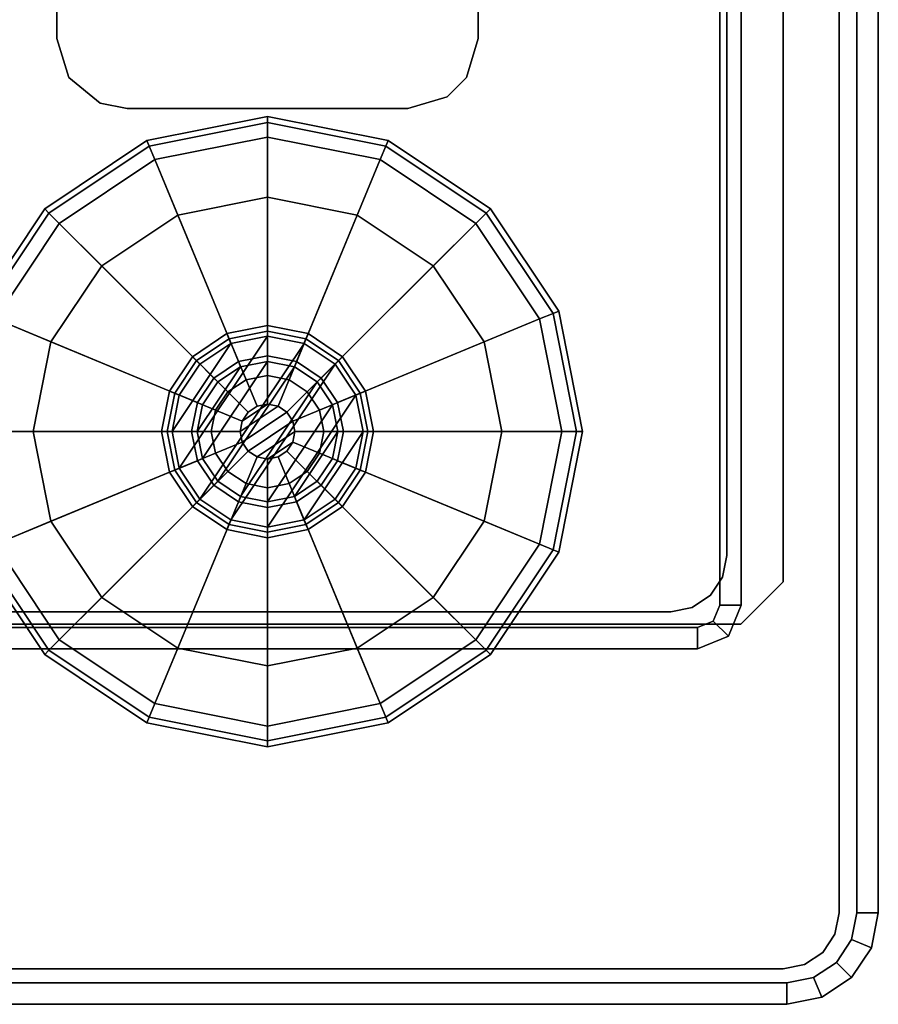
# Model space of a CAD drawing. Units: inches. Extents: x -13.5 to 4.5, y -22.2 to 0.
# Drawn here: x 2.1 to 4.5, y -10.6 to -7.9 of the extents above; entities that cross this region are included whole.
import ezdxf

# ---------------------------------------------------------------- set-up
doc = ezdxf.new("R2010")
doc.units = ezdxf.units.IN
doc.header["$MEASUREMENT"] = 0
doc.layers.add('TABLE-BASEGLIDELEFT', color=6, linetype='Continuous')
doc.layers.add('TABLE-BASEMETALLEFT', color=6, linetype='Continuous')

msp = doc.modelspace()

# ---------------------------------------------------------------- linework, layer by layer
at = {"layer": 'TABLE-BASEGLIDELEFT'}
for points in [[(2.4545, -8.2104, 0.0242), (2.4481, -8.1948, 0.069), (2.786, -8.1276, 0.069), (2.786, -8.1445, 0.0242)], [(2.4545, -8.2104, 0.2164), (2.786, -8.1445, 0.2164), (2.786, -8.1276, 0.1716), (2.4481, -8.1948, 0.1716)], [(2.4481, -8.1948, 0.1716), (2.786, -8.1276, 0.1716), (2.786, -8.1276, 0.069), (2.4481, -8.1948, 0.069)], [(2.786, -8.1445, 0.0242), (2.786, -8.1276, 0.069), (3.124, -8.1948, 0.069), (3.1175, -8.2104, 0.0242)], [(2.786, -8.1445, 0.2164), (3.1175, -8.2104, 0.2164), (3.124, -8.1948, 0.1716), (2.786, -8.1276, 0.1716)], [(2.786, -8.1276, 0.1716), (3.124, -8.1948, 0.1716), (3.124, -8.1948, 0.069), (2.786, -8.1276, 0.069)], [(2.4702, -8.2483, -0.0004), (2.4545, -8.2104, 0.0242), (2.786, -8.1445, 0.0242), (2.786, -8.1855, -0.0004)], [(2.4702, -8.2483, 0.241), (2.786, -8.1855, 0.241), (2.786, -8.1445, 0.2164), (2.4545, -8.2104, 0.2164)], [(2.786, -8.1855, -0.0004), (2.786, -8.1445, 0.0242), (3.1175, -8.2104, 0.0242), (3.1018, -8.2483, -0.0004)], [(2.786, -8.1855, 0.241), (3.1018, -8.2483, 0.241), (3.1175, -8.2104, 0.2164), (2.786, -8.1445, 0.2164)], [(2.1735, -8.3982, 0.0242), (2.1615, -8.3862, 0.069), (2.4481, -8.1948, 0.069), (2.4545, -8.2104, 0.0242)], [(2.1735, -8.3982, 0.2164), (2.4545, -8.2104, 0.2164), (2.4481, -8.1948, 0.1716), (2.1615, -8.3862, 0.1716)], [(2.1615, -8.3862, 0.1716), (2.4481, -8.1948, 0.1716), (2.4481, -8.1948, 0.069), (2.1615, -8.3862, 0.069)], [(2.7258, -8.8652, 0.3346), (2.786, -8.8532, 0.3346), (2.786, -8.1855, 0.241), (2.4702, -8.2483, 0.241)], [(2.786, -8.1855, -0.0004), (2.786, -8.3538, 0), (2.5346, -8.4039, 0), (2.4702, -8.2483, -0.0004)], [(2.786, -8.8532, 0.3346), (2.8463, -8.8652, 0.3346), (3.1018, -8.2483, 0.241), (2.786, -8.1855, 0.241)], [(2.786, -8.1855, -0.0004), (3.1018, -8.2483, -0.0004), (3.0374, -8.4039, 0), (2.786, -8.3538, 0)], [(3.1175, -8.2104, 0.0242), (3.124, -8.1948, 0.069), (3.4105, -8.3862, 0.069), (3.3986, -8.3982, 0.0242)], [(3.1175, -8.2104, 0.2164), (3.3986, -8.3982, 0.2164), (3.4105, -8.3862, 0.1716), (3.124, -8.1948, 0.1716)], [(3.124, -8.1948, 0.1716), (3.4105, -8.3862, 0.1716), (3.4105, -8.3862, 0.069), (3.124, -8.1948, 0.069)], [(2.2025, -8.4272, -0.0004), (2.1735, -8.3982, 0.0242), (2.4545, -8.2104, 0.0242), (2.4702, -8.2483, -0.0004)], [(2.2025, -8.4272, 0.241), (2.4702, -8.2483, 0.241), (2.4545, -8.2104, 0.2164), (2.1735, -8.3982, 0.2164)], [(3.1018, -8.2483, -0.0004), (3.1175, -8.2104, 0.0242), (3.3986, -8.3982, 0.0242), (3.3695, -8.4272, -0.0004)], [(3.1018, -8.2483, 0.241), (3.3695, -8.4272, 0.241), (3.3986, -8.3982, 0.2164), (3.1175, -8.2104, 0.2164)], [(2.6747, -8.8994, 0.3346), (2.7258, -8.8652, 0.3346), (2.4702, -8.2483, 0.241), (2.2025, -8.4272, 0.241)], [(2.2025, -8.4272, -0.0004), (2.4702, -8.2483, -0.0004), (2.5346, -8.4039, 0), (2.3215, -8.5463, 0)], [(2.8463, -8.8652, 0.3346), (2.8974, -8.8994, 0.3346), (3.3695, -8.4272, 0.241), (3.1018, -8.2483, 0.241)], [(3.3695, -8.4272, -0.0004), (3.2505, -8.5463, 0), (3.0374, -8.4039, 0), (3.1018, -8.2483, -0.0004)], [(2.5346, -8.4039, 0), (2.786, -8.3538, 0), (2.786, -8.9339, 0.0195), (2.7566, -8.9397, 0.0195)], [(2.786, -8.3538, 0), (3.0374, -8.4039, 0), (2.8154, -8.9397, 0.0195), (2.786, -8.9339, 0.0195)], [(1.9857, -8.6792, 0.0242), (1.9701, -8.6728, 0.069), (2.1615, -8.3862, 0.069), (2.1735, -8.3982, 0.0242)], [(1.9857, -8.6792, 0.2164), (2.1735, -8.3982, 0.2164), (2.1615, -8.3862, 0.1716), (1.9701, -8.6728, 0.1716)], [(1.9701, -8.6728, 0.1716), (2.1615, -8.3862, 0.1716), (2.1615, -8.3862, 0.069), (1.9701, -8.6728, 0.069)], [(3.3986, -8.3982, 0.0242), (3.4105, -8.3862, 0.069), (3.602, -8.6728, 0.069), (3.5864, -8.6792, 0.0242)], [(3.3986, -8.3982, 0.2164), (3.5864, -8.6792, 0.2164), (3.602, -8.6728, 0.1716), (3.4105, -8.3862, 0.1716)], [(3.4105, -8.3862, 0.1716), (3.602, -8.6728, 0.1716), (3.602, -8.6728, 0.069), (3.4105, -8.3862, 0.069)], [(2.0236, -8.695, -0.0004), (1.9857, -8.6792, 0.0242), (2.1735, -8.3982, 0.0242), (2.2025, -8.4272, -0.0004)], [(2.0236, -8.695, 0.241), (2.2025, -8.4272, 0.241), (2.1735, -8.3982, 0.2164), (1.9857, -8.6792, 0.2164)], [(2.3215, -8.5463, 0), (2.5346, -8.4039, 0), (2.7566, -8.9397, 0.0195), (2.7317, -8.9564, 0.0195)], [(3.0374, -8.4039, 0), (3.2505, -8.5463, 0), (2.8404, -8.9564, 0.0195), (2.8154, -8.9397, 0.0195)], [(3.3695, -8.4272, -0.0004), (3.3986, -8.3982, 0.0242), (3.5864, -8.6792, 0.0242), (3.5484, -8.695, -0.0004)], [(3.3695, -8.4272, 0.241), (3.5484, -8.695, 0.241), (3.5864, -8.6792, 0.2164), (3.3986, -8.3982, 0.2164)], [(2.6405, -8.9505, 0.3346), (2.6747, -8.8994, 0.3346), (2.2025, -8.4272, 0.241), (2.0236, -8.695, 0.241)], [(2.2025, -8.4272, -0.0004), (2.3215, -8.5463, 0), (2.1791, -8.7594, 0), (2.0236, -8.695, -0.0004)], [(2.8974, -8.8994, 0.3346), (2.9315, -8.9505, 0.3346), (3.5484, -8.695, 0.241), (3.3695, -8.4272, 0.241)], [(3.3695, -8.4272, -0.0004), (3.5484, -8.695, -0.0004), (3.3929, -8.7594, 0), (3.2505, -8.5463, 0)], [(2.1791, -8.7594, 0), (2.3215, -8.5463, 0), (2.7317, -8.9564, 0.0195), (2.715, -8.9813, 0.0195)], [(3.2505, -8.5463, 0), (3.3929, -8.7594, 0), (2.8571, -8.9813, 0.0195), (2.8404, -8.9564, 0.0195)], [(3.5484, -8.695, -0.0004), (3.5864, -8.6792, 0.0242), (3.6523, -9.0107, 0.0242), (3.6113, -9.0107, -0.0004)], [(3.5484, -8.695, 0.241), (3.6113, -9.0107, 0.241), (3.6523, -9.0107, 0.2164), (3.5864, -8.6792, 0.2164)], [(3.5864, -8.6792, 0.0242), (3.602, -8.6728, 0.069), (3.6692, -9.0107, 0.069), (3.6523, -9.0107, 0.0242)], [(3.5864, -8.6792, 0.2164), (3.6523, -9.0107, 0.2164), (3.6692, -9.0107, 0.1716), (3.602, -8.6728, 0.1716)], [(3.602, -8.6728, 0.1716), (3.6692, -9.0107, 0.1716), (3.6692, -9.0107, 0.069), (3.602, -8.6728, 0.069)], [(2.6285, -9.0107, 0.3346), (2.6405, -8.9505, 0.3346), (2.0236, -8.695, 0.241), (1.9608, -9.0107, 0.241)], [(1.9608, -9.0107, -0.0004), (2.0236, -8.695, -0.0004), (2.1791, -8.7594, 0), (2.1291, -9.0107, 0)], [(2.9315, -8.9505, 0.3346), (2.9435, -9.0107, 0.3346), (3.6113, -9.0107, 0.241), (3.5484, -8.695, 0.241)], [(3.6113, -9.0107, -0.0004), (3.4429, -9.0107, 0), (3.3929, -8.7594, 0), (3.5484, -8.695, -0.0004)], [(2.1291, -9.0107, 0), (2.1791, -8.7594, 0), (2.715, -8.9813, 0.0195), (2.7092, -9.0107, 0.0195)], [(3.3929, -8.7594, 0), (3.4429, -9.0107, 0), (2.8629, -9.0107, 0.0195), (2.8571, -8.9813, 0.0195)], [(2.7258, -8.8652, 1.225), (2.786, -8.8532, 1.225), (2.786, -8.8532, 0.3346), (2.7258, -8.8652, 0.3346)], [(2.786, -8.8532, 1.225), (2.8463, -8.8652, 1.225), (2.8463, -8.8652, 0.3346), (2.786, -8.8532, 0.3346)], [(2.6747, -8.8994, 1.225), (2.7258, -8.8652, 1.225), (2.7258, -8.8652, 0.3346), (2.6747, -8.8994, 0.3346)], [(2.8463, -8.8652, 1.225), (2.8974, -8.8994, 1.225), (2.8974, -8.8994, 0.3346), (2.8463, -8.8652, 0.3346)], [(2.6405, -8.9505, 1.225), (2.6747, -8.8994, 1.225), (2.6747, -8.8994, 0.3346), (2.6405, -8.9505, 0.3346)], [(2.8974, -8.8994, 1.225), (2.9315, -8.9505, 1.225), (2.9315, -8.9505, 0.3346), (2.8974, -8.8994, 0.3346)], [(2.8154, -8.9397, 0.0195), (2.7092, -9.0107, 0.0195), (2.715, -8.9813, 0.0195), (2.786, -8.9339, 0.0195)], [(2.8154, -8.9397, 0.0195), (2.8404, -8.9564, 0.0195), (2.715, -9.0402, 0.0195), (2.7092, -9.0107, 0.0195)], [(2.7566, -8.9397, 0.0195), (2.786, -8.9339, 0.0195), (2.715, -8.9813, 0.0195), (2.7317, -8.9564, 0.0195)], [(2.6285, -9.0107, 1.225), (2.6405, -8.9505, 1.225), (2.6405, -8.9505, 0.3346), (2.6285, -9.0107, 0.3346)], [(2.8571, -8.9813, 0.0195), (2.7317, -9.0651, 0.0195), (2.715, -9.0402, 0.0195), (2.8404, -8.9564, 0.0195)], [(2.9315, -8.9505, 1.225), (2.9435, -9.0107, 1.225), (2.9435, -9.0107, 0.3346), (2.9315, -8.9505, 0.3346)], [(2.8571, -8.9813, 0.0195), (2.8629, -9.0107, 0.0195), (2.7566, -9.0818, 0.0195), (2.7317, -9.0651, 0.0195)], [(2.6405, -9.071, 0.3346), (2.6285, -9.0107, 0.3346), (1.9608, -9.0107, 0.241), (2.0236, -9.3265, 0.241)], [(1.9608, -9.0107, -0.0004), (2.1291, -9.0107, 0), (2.1791, -9.2621, 0), (2.0236, -9.3265, -0.0004)], [(2.1791, -9.2621, 0), (2.1291, -9.0107, 0), (2.7092, -9.0107, 0.0195), (2.715, -9.0402, 0.0195)], [(2.6405, -9.071, 1.225), (2.6285, -9.0107, 1.225), (2.6285, -9.0107, 0.3346), (2.6405, -9.071, 0.3346)], [(2.8571, -9.0402, 0.0195), (2.786, -9.0876, 0.0195), (2.7566, -9.0818, 0.0195), (2.8629, -9.0107, 0.0195)], [(3.4429, -9.0107, 0), (3.3929, -9.2621, 0), (2.8571, -9.0402, 0.0195), (2.8629, -9.0107, 0.0195)], [(2.9435, -9.0107, 0.3346), (2.9315, -9.071, 0.3346), (3.5484, -9.3265, 0.241), (3.6113, -9.0107, 0.241)], [(2.9435, -9.0107, 1.225), (2.9315, -9.071, 1.225), (2.9315, -9.071, 0.3346), (2.9435, -9.0107, 0.3346)], [(3.6113, -9.0107, -0.0004), (3.5484, -9.3265, -0.0004), (3.3929, -9.2621, 0), (3.4429, -9.0107, 0)], [(3.6113, -9.0107, -0.0004), (3.6523, -9.0107, 0.0242), (3.5864, -9.3423, 0.0242), (3.5484, -9.3265, -0.0004)], [(3.6113, -9.0107, 0.241), (3.5484, -9.3265, 0.241), (3.5864, -9.3423, 0.2164), (3.6523, -9.0107, 0.2164)], [(3.6523, -9.0107, 0.0242), (3.6692, -9.0107, 0.069), (3.602, -9.3487, 0.069), (3.5864, -9.3423, 0.0242)], [(3.6523, -9.0107, 0.2164), (3.5864, -9.3423, 0.2164), (3.602, -9.3487, 0.1716), (3.6692, -9.0107, 0.1716)], [(3.6692, -9.0107, 0.1716), (3.602, -9.3487, 0.1716), (3.602, -9.3487, 0.069), (3.6692, -9.0107, 0.069)], [(2.3215, -9.4752, 0), (2.1791, -9.2621, 0), (2.715, -9.0402, 0.0195), (2.7317, -9.0651, 0.0195)], [(2.8571, -9.0402, 0.0195), (2.8404, -9.0651, 0.0195), (2.8154, -9.0818, 0.0195), (2.786, -9.0876, 0.0195)], [(3.3929, -9.2621, 0), (3.2505, -9.4752, 0), (2.8404, -9.0651, 0.0195), (2.8571, -9.0402, 0.0195)], [(2.6747, -9.1221, 0.3346), (2.6405, -9.071, 0.3346), (2.0236, -9.3265, 0.241), (2.2025, -9.5943, 0.241)], [(2.5346, -9.6176, 0), (2.3215, -9.4752, 0), (2.7317, -9.0651, 0.0195), (2.7566, -9.0818, 0.0195)], [(2.6747, -9.1221, 1.225), (2.6405, -9.071, 1.225), (2.6405, -9.071, 0.3346), (2.6747, -9.1221, 0.3346)], [(3.2505, -9.4752, 0), (3.0374, -9.6176, 0), (2.8154, -9.0818, 0.0195), (2.8404, -9.0651, 0.0195)], [(2.9315, -9.071, 0.3346), (2.8974, -9.1221, 0.3346), (3.3695, -9.5943, 0.241), (3.5484, -9.3265, 0.241)], [(2.9315, -9.071, 1.225), (2.8974, -9.1221, 1.225), (2.8974, -9.1221, 0.3346), (2.9315, -9.071, 0.3346)], [(2.786, -9.6676, 0), (2.5346, -9.6176, 0), (2.7566, -9.0818, 0.0195), (2.786, -9.0876, 0.0195)], [(3.0374, -9.6176, 0), (2.786, -9.6676, 0), (2.786, -9.0876, 0.0195), (2.8154, -9.0818, 0.0195)], [(2.7258, -9.1563, 0.3346), (2.6747, -9.1221, 0.3346), (2.2025, -9.5943, 0.241), (2.4702, -9.7732, 0.241)], [(2.7258, -9.1563, 1.225), (2.6747, -9.1221, 1.225), (2.6747, -9.1221, 0.3346), (2.7258, -9.1563, 0.3346)], [(2.8974, -9.1221, 0.3346), (2.8463, -9.1563, 0.3346), (3.1018, -9.7732, 0.241), (3.3695, -9.5943, 0.241)], [(2.8974, -9.1221, 1.225), (2.8463, -9.1563, 1.225), (2.8463, -9.1563, 0.3346), (2.8974, -9.1221, 0.3346)], [(2.786, -9.1682, 0.3346), (2.7258, -9.1563, 0.3346), (2.4702, -9.7732, 0.241), (2.786, -9.836, 0.241)], [(2.786, -9.1682, 1.225), (2.7258, -9.1563, 1.225), (2.7258, -9.1563, 0.3346), (2.786, -9.1682, 0.3346)], [(2.8463, -9.1563, 0.3346), (2.786, -9.1682, 0.3346), (2.786, -9.836, 0.241), (3.1018, -9.7732, 0.241)], [(2.8463, -9.1563, 1.225), (2.786, -9.1682, 1.225), (2.786, -9.1682, 0.3346), (2.8463, -9.1563, 0.3346)], [(2.2025, -9.5943, -0.0004), (2.0236, -9.3265, -0.0004), (2.1791, -9.2621, 0), (2.3215, -9.4752, 0)], [(3.3695, -9.5943, -0.0004), (3.2505, -9.4752, 0), (3.3929, -9.2621, 0), (3.5484, -9.3265, -0.0004)], [(2.2025, -9.5943, -0.0004), (2.1735, -9.6233, 0.0242), (1.9857, -9.3423, 0.0242), (2.0236, -9.3265, -0.0004)], [(2.2025, -9.5943, 0.241), (2.0236, -9.3265, 0.241), (1.9857, -9.3423, 0.2164), (2.1735, -9.6233, 0.2164)], [(3.5484, -9.3265, -0.0004), (3.5864, -9.3423, 0.0242), (3.3986, -9.6233, 0.0242), (3.3695, -9.5943, -0.0004)], [(3.5484, -9.3265, 0.241), (3.3695, -9.5943, 0.241), (3.3986, -9.6233, 0.2164), (3.5864, -9.3423, 0.2164)], [(2.1735, -9.6233, 0.0242), (2.1615, -9.6353, 0.069), (1.9701, -9.3487, 0.069), (1.9857, -9.3423, 0.0242)], [(2.1735, -9.6233, 0.2164), (1.9857, -9.3423, 0.2164), (1.9701, -9.3487, 0.1716), (2.1615, -9.6353, 0.1716)], [(2.1615, -9.6353, 0.1716), (1.9701, -9.3487, 0.1716), (1.9701, -9.3487, 0.069), (2.1615, -9.6353, 0.069)], [(3.5864, -9.3423, 0.0242), (3.602, -9.3487, 0.069), (3.4105, -9.6353, 0.069), (3.3986, -9.6233, 0.0242)], [(3.5864, -9.3423, 0.2164), (3.3986, -9.6233, 0.2164), (3.4105, -9.6353, 0.1716), (3.602, -9.3487, 0.1716)], [(3.602, -9.3487, 0.1716), (3.4105, -9.6353, 0.1716), (3.4105, -9.6353, 0.069), (3.602, -9.3487, 0.069)], [(2.2025, -9.5943, -0.0004), (2.3215, -9.4752, 0), (2.5346, -9.6176, 0), (2.4702, -9.7732, -0.0004)], [(3.3695, -9.5943, -0.0004), (3.1018, -9.7732, -0.0004), (3.0374, -9.6176, 0), (3.2505, -9.4752, 0)], [(2.4702, -9.7732, -0.0004), (2.4545, -9.8111, 0.0242), (2.1735, -9.6233, 0.0242), (2.2025, -9.5943, -0.0004)], [(2.4702, -9.7732, 0.241), (2.2025, -9.5943, 0.241), (2.1735, -9.6233, 0.2164), (2.4545, -9.8111, 0.2164)], [(3.3695, -9.5943, -0.0004), (3.3986, -9.6233, 0.0242), (3.1175, -9.8111, 0.0242), (3.1018, -9.7732, -0.0004)], [(3.3695, -9.5943, 0.241), (3.1018, -9.7732, 0.241), (3.1175, -9.8111, 0.2164), (3.3986, -9.6233, 0.2164)], [(2.4545, -9.8111, 0.0242), (2.4481, -9.8267, 0.069), (2.1615, -9.6353, 0.069), (2.1735, -9.6233, 0.0242)], [(2.4545, -9.8111, 0.2164), (2.1735, -9.6233, 0.2164), (2.1615, -9.6353, 0.1716), (2.4481, -9.8267, 0.1716)], [(2.786, -9.836, -0.0004), (2.4702, -9.7732, -0.0004), (2.5346, -9.6176, 0), (2.786, -9.6676, 0)], [(2.786, -9.836, -0.0004), (2.786, -9.6676, 0), (3.0374, -9.6176, 0), (3.1018, -9.7732, -0.0004)], [(3.3986, -9.6233, 0.0242), (3.4105, -9.6353, 0.069), (3.124, -9.8267, 0.069), (3.1175, -9.8111, 0.0242)], [(3.3986, -9.6233, 0.2164), (3.1175, -9.8111, 0.2164), (3.124, -9.8267, 0.1716), (3.4105, -9.6353, 0.1716)], [(2.4481, -9.8267, 0.1716), (2.1615, -9.6353, 0.1716), (2.1615, -9.6353, 0.069), (2.4481, -9.8267, 0.069)], [(3.4105, -9.6353, 0.1716), (3.124, -9.8267, 0.1716), (3.124, -9.8267, 0.069), (3.4105, -9.6353, 0.069)], [(2.786, -9.836, -0.0004), (2.786, -9.877, 0.0242), (2.4545, -9.8111, 0.0242), (2.4702, -9.7732, -0.0004)], [(2.786, -9.836, 0.241), (2.4702, -9.7732, 0.241), (2.4545, -9.8111, 0.2164), (2.786, -9.877, 0.2164)], [(3.1018, -9.7732, -0.0004), (3.1175, -9.8111, 0.0242), (2.786, -9.877, 0.0242), (2.786, -9.836, -0.0004)], [(3.1018, -9.7732, 0.241), (2.786, -9.836, 0.241), (2.786, -9.877, 0.2164), (3.1175, -9.8111, 0.2164)], [(2.786, -9.877, 0.0242), (2.786, -9.8939, 0.069), (2.4481, -9.8267, 0.069), (2.4545, -9.8111, 0.0242)], [(2.786, -9.877, 0.2164), (2.4545, -9.8111, 0.2164), (2.4481, -9.8267, 0.1716), (2.786, -9.8939, 0.1716)], [(3.1175, -9.8111, 0.0242), (3.124, -9.8267, 0.069), (2.786, -9.8939, 0.069), (2.786, -9.877, 0.0242)], [(3.1175, -9.8111, 0.2164), (2.786, -9.877, 0.2164), (2.786, -9.8939, 0.1716), (3.124, -9.8267, 0.1716)], [(2.786, -9.8939, 0.1716), (2.4481, -9.8267, 0.1716), (2.4481, -9.8267, 0.069), (2.786, -9.8939, 0.069)], [(3.124, -9.8267, 0.1716), (2.786, -9.8939, 0.1716), (2.786, -9.8939, 0.069), (3.124, -9.8267, 0.069)]]:
    msp.add_3dface(points, dxfattribs=at)
at = {"layer": 'TABLE-BASEMETALLEFT'}
for points, invisible_edges in [([(4.0734, -9.358, 21.961), (4.3884, -10.3592, 21.961), (4.3884, -0.5317, 21.961), (4.0734, -0.8073, 21.961)], 13), ([(4.3884, -0.5317, 21.8563), (4.3884, -10.3592, 21.8563), (4.0734, -9.358, 21.8563), (4.0734, -0.8073, 21.8563)], 14), ([(1.7053, -9.5501, 1.7362), (2.1955, -7.9084, 1.7362), (2.1955, -7.121, 1.7362), (1.7053, -5.4793, 1.7362)], 5), ([(2.1955, -7.121, 1.6315), (2.1955, -7.9084, 1.6315), (1.7053, -9.5501, 1.6315), (1.7053, -5.4793, 1.6315)], 10), ([(3.3766, -7.9084, 1.7362), (4.1128, -9.5501, 1.7362), (4.1128, -5.4793, 1.7362), (3.3766, -7.121, 1.7362)], 7), ([(4.1128, -5.4793, 1.6315), (4.1128, -9.5501, 1.6315), (3.3766, -7.9084, 1.6315), (3.3766, -7.121, 1.6315)], 11), ([(4.2309, -9.432, 1.7362), (4.2309, -5.5974, 1.7362), (4.1128, -5.4793, 1.7362), (4.1128, -9.5501, 1.7362)], 4), ([(4.1128, -5.4793, 1.6315), (4.2309, -5.5974, 1.6315), (4.2309, -9.432, 1.6315), (4.1128, -9.5501, 1.6315)], 8), ([(2.1955, -7.9084, 1.7362), (1.7053, -9.5501, 1.7362), (2.317, -8.0903, 1.7362), (2.2287, -8.0178, 1.7362)], 3), ([(2.317, -8.0903, 1.6315), (1.7053, -9.5501, 1.6315), (2.1955, -7.9084, 1.6315), (2.2287, -8.0178, 1.6315)], 3), ([(4.1128, -9.5501, 1.7362), (3.3766, -7.9084, 1.7362), (3.3434, -8.0178, 1.7362), (3.2891, -8.0721, 1.7362)], 9), ([(3.3434, -8.0178, 1.6315), (3.3766, -7.9084, 1.6315), (4.1128, -9.5501, 1.6315), (3.2891, -8.0721, 1.6315)], 6), ([(4.1128, -9.5501, 1.7362), (3.2891, -8.0721, 1.7362), (3.1797, -8.1052, 1.7362), (4.1128, -9.5501, 1.7362)], 5), ([(3.1797, -8.1052, 1.6315), (3.2891, -8.0721, 1.6315), (4.1128, -9.5501, 1.6315)], 10), ([(2.3923, -8.1052, 1.7362), (2.317, -8.0903, 1.7362), (1.7053, -9.5501, 1.7362), (2.3923, -8.1052, 1.7362)], 6), ([(1.7053, -9.5501, 1.6315), (2.317, -8.0903, 1.6315), (2.3923, -8.1052, 1.6315)], 9), ([(1.7053, -9.5501, 1.7362), (4.1128, -9.5501, 1.7362), (3.1797, -8.1052, 1.7362), (2.3923, -8.1052, 1.7362)], 10), ([(3.1797, -8.1052, 1.6315), (4.1128, -9.5501, 1.6315), (1.7053, -9.5501, 1.6315), (2.3923, -8.1052, 1.6315)], 5), ([(4.0734, -9.358, 21.961), (4.0614, -9.4183, 21.961), (4.3764, -10.4194, 21.961), (4.3884, -10.3592, 21.961)], 10), ([(4.3764, -10.4194, 21.8563), (4.0614, -9.4183, 21.8563), (4.0734, -9.358, 21.8563), (4.3884, -10.3592, 21.8563)], 5), ([(4.0273, -9.4693, 21.961), (4.3423, -10.4705, 21.961), (4.3764, -10.4194, 21.961), (4.0614, -9.4183, 21.961)], 5), ([(4.3764, -10.4194, 21.8563), (4.3423, -10.4705, 21.8563), (4.0273, -9.4693, 21.8563), (4.0614, -9.4183, 21.8563)], 10), ([(4.0273, -9.4693, 21.961), (3.9762, -9.5035, 21.961), (4.2912, -10.5047, 21.961), (4.3423, -10.4705, 21.961)], 10), ([(4.2912, -10.5047, 21.8563), (3.9762, -9.5035, 21.8563), (4.0273, -9.4693, 21.8563), (4.3423, -10.4705, 21.8563)], 5), ([(3.916, -9.5155, 21.961), (1.7053, -9.5155, 21.961), (1.7053, -10.5167, 21.961), (4.2309, -10.5167, 21.961)], 8), ([(1.7053, -10.5167, 21.8563), (1.7053, -9.5155, 21.8563), (3.916, -9.5155, 21.8563), (4.2309, -10.5167, 21.8563)], 4), ([(3.916, -9.5155, 21.961), (4.2309, -10.5167, 21.961), (4.2912, -10.5047, 21.961), (3.9762, -9.5035, 21.961)], 5), ([(4.2912, -10.5047, 21.8563), (4.2309, -10.5167, 21.8563), (3.916, -9.5155, 21.8563), (3.9762, -9.5035, 21.8563)], 10), ([(4.438, -10.3592, 22.0397), (4.438, -10.3592, 0.3218), (4.423, -10.4345, 0.3218), (4.423, -10.4345, 22.0397)], 4), ([(4.3803, -10.4984, 22.0397), (4.423, -10.4345, 22.0397), (4.423, -10.4345, 0.3218), (4.3803, -10.4984, 0.3218)], 10), ([(4.3803, -10.4984, 22.0397), (4.3803, -10.4984, 0.3218), (4.3165, -10.541, 0.3218), (4.3165, -10.541, 22.0397)], 5), ([(4.2411, -10.556, 22.0397), (4.3165, -10.541, 22.0397), (4.3165, -10.541, 0.3218), (4.2411, -10.556, 0.3218)], 2), ([(1.6715, -10.556, 20.6815), (1.6715, -10.556, 22.0397), (4.2411, -10.556, 22.0397), (1.7502, -10.556, 20.6815)], 5), ([(1.7305, -10.556, 0.3218), (1.7502, -10.556, 20.6815), (4.2411, -10.556, 22.0397), (4.2411, -10.556, 0.3218)], 2), ([(4.2411, -10.6159, 22.0397), (1.6715, -10.6159, 22.0397), (1.6715, -10.6159, 20.6815), (1.7502, -10.6159, 20.6815)], 10), ([(4.2411, -10.6159, 22.0397), (1.7502, -10.6159, 20.6815), (1.7305, -10.6159, 0.3218), (4.2411, -10.6159, 0.3218)], 1)]:
    msp.add_3dface(points, dxfattribs=dict(at, invisible_edges=invisible_edges))
for points in [[(4.3884, -10.3592, 21.961), (4.3884, -10.3592, 21.8563), (4.3884, -0.5317, 21.8563), (4.3884, -0.5317, 21.961)], [(4.4978, -10.3592, 22.0397), (4.4978, -0.5317, 22.0397), (4.438, -0.5317, 22.0397), (4.438, -10.3592, 22.0397)], [(4.438, -10.3592, 0.3218), (4.438, -0.5317, 0.3218), (4.4978, -0.5317, 0.3218), (4.4978, -10.3592, 0.3218)], [(4.438, -10.3592, 22.0397), (4.438, -0.5317, 22.0397), (4.438, -0.5317, 0.3218), (4.438, -10.3592, 0.3218)], [(4.4978, -10.3592, 22.0397), (4.4978, -10.3592, 0.3218), (4.4978, -0.5317, 0.3218), (4.4978, -0.5317, 22.0397)], [(4.0537, -5.532, 16.9803), (4.0537, -9.4974, 16.9803), (4.1136, -9.4974, 16.9803), (4.1136, -5.532, 16.9803)], [(4.1136, -9.4974, 15.6023), (4.0537, -9.4974, 15.6023), (4.0537, -5.532, 15.6023), (4.1136, -5.532, 15.6023)], [(4.0537, -9.4974, 16.9803), (4.0537, -5.532, 16.9803), (4.0537, -5.532, 15.6023), (4.0537, -9.4974, 15.6023)], [(4.0734, -5.5233, 21.961), (4.0734, -5.5233, 21.8563), (4.0734, -9.358, 21.8563), (4.0734, -9.358, 21.961)], [(4.1136, -5.532, 16.9803), (4.1136, -9.4974, 16.9803), (4.1136, -9.4974, 15.6023), (4.1136, -5.532, 15.6023)], [(4.2309, -5.5974, 1.7362), (4.2309, -9.432, 1.7362), (4.2309, -9.432, 1.6315), (4.2309, -5.5974, 1.6315)], [(2.1955, -7.121, 1.6315), (2.1955, -7.121, 1.7362), (2.1955, -7.9084, 1.7362), (2.1955, -7.9084, 1.6315)], [(3.3766, -7.9084, 1.6315), (3.3766, -7.9084, 1.7362), (3.3766, -7.121, 1.7362), (3.3766, -7.121, 1.6315)], [(2.2287, -8.0178, 1.6315), (2.1955, -7.9084, 1.6315), (2.1955, -7.9084, 1.7362), (2.2287, -8.0178, 1.7362)], [(3.3766, -7.9084, 1.6315), (3.3434, -8.0178, 1.6315), (3.3434, -8.0178, 1.7362), (3.3766, -7.9084, 1.7362)], [(2.2287, -8.0178, 1.6315), (2.2287, -8.0178, 1.7362), (2.317, -8.0903, 1.7362), (2.317, -8.0903, 1.6315)], [(3.2891, -8.0721, 1.6315), (3.2891, -8.0721, 1.7362), (3.3434, -8.0178, 1.7362), (3.3434, -8.0178, 1.6315)], [(3.2891, -8.0721, 1.6315), (3.1797, -8.1052, 1.6315), (3.1797, -8.1052, 1.7362), (3.2891, -8.0721, 1.7362)], [(2.3923, -8.1052, 1.6315), (2.317, -8.0903, 1.6315), (2.317, -8.0903, 1.7362), (2.3923, -8.1052, 1.7362)], [(2.3923, -8.1052, 1.6315), (2.3923, -8.1052, 1.7362), (3.1797, -8.1052, 1.7362), (3.1797, -8.1052, 1.6315)], [(2.6723, -8.7361, 0.283), (2.786, -8.7135, 0.283), (2.786, -8.743, 0.2535), (2.6836, -8.7634, 0.2535)], [(2.6723, -8.7361, 1.3795), (2.786, -8.7135, 1.3795), (2.786, -8.7135, 0.283), (2.6723, -8.7361, 0.283)], [(2.6783, -8.7507, 1.3952), (2.786, -8.7293, 1.3952), (2.786, -8.7135, 1.3795), (2.6723, -8.7361, 1.3795)], [(2.786, -8.7135, 0.283), (2.8998, -8.7361, 0.283), (2.8885, -8.7634, 0.2535), (2.786, -8.743, 0.2535)], [(2.786, -8.7135, 1.3795), (2.8998, -8.7361, 1.3795), (2.8998, -8.7361, 0.283), (2.786, -8.7135, 0.283)], [(2.786, -8.7293, 1.3952), (2.8938, -8.7507, 1.3952), (2.8998, -8.7361, 1.3795), (2.786, -8.7135, 1.3795)], [(2.5387, -9.1132, 0.2535), (2.5183, -9.0107, 0.2535), (2.6836, -8.7634, 0.2535), (2.786, -8.743, 0.2535)], [(2.5387, -9.1132, 0.2535), (2.786, -8.743, 0.2535), (2.8885, -8.7634, 0.2535), (2.5967, -9.2001, 0.2535)], [(2.5758, -8.8006, 0.283), (2.6723, -8.7361, 0.283), (2.6836, -8.7634, 0.2535), (2.5967, -8.8214, 0.2535)], [(2.5758, -8.8006, 1.3795), (2.6723, -8.7361, 1.3795), (2.6723, -8.7361, 0.283), (2.5758, -8.8006, 0.283)], [(2.587, -8.8117, 1.3952), (2.6783, -8.7507, 1.3952), (2.6723, -8.7361, 1.3795), (2.5758, -8.8006, 1.3795)], [(2.7047, -8.8143, 1.3952), (2.786, -8.7982, 1.3952), (2.786, -8.7293, 1.3952), (2.6783, -8.7507, 1.3952)], [(2.786, -8.7982, 1.3952), (2.8674, -8.8143, 1.3952), (2.8938, -8.7507, 1.3952), (2.786, -8.7293, 1.3952)], [(2.8998, -8.7361, 0.283), (2.9962, -8.8006, 0.283), (2.9753, -8.8214, 0.2535), (2.8885, -8.7634, 0.2535)], [(2.8938, -8.7507, 1.3952), (2.9851, -8.8117, 1.3952), (2.9962, -8.8006, 1.3795), (2.8998, -8.7361, 1.3795)], [(2.8998, -8.7361, 1.3795), (2.9962, -8.8006, 1.3795), (2.9962, -8.8006, 0.283), (2.8998, -8.7361, 0.283)], [(2.5387, -8.9083, 0.2535), (2.5967, -8.8214, 0.2535), (2.6836, -8.7634, 0.2535), (2.5183, -9.0107, 0.2535)], [(2.6357, -8.8604, 1.3952), (2.7047, -8.8143, 1.3952), (2.6783, -8.7507, 1.3952), (2.587, -8.8117, 1.3952)], [(2.6836, -9.2581, 0.2535), (2.5967, -9.2001, 0.2535), (2.8885, -8.7634, 0.2535), (2.9753, -8.8214, 0.2535)], [(2.8674, -8.8143, 1.3952), (2.9364, -8.8604, 1.3952), (2.9851, -8.8117, 1.3952), (2.8938, -8.7507, 1.3952)], [(2.5114, -8.897, 0.283), (2.5758, -8.8006, 0.283), (2.5967, -8.8214, 0.2535), (2.5387, -8.9083, 0.2535)], [(2.5114, -8.897, 1.3795), (2.5758, -8.8006, 1.3795), (2.5758, -8.8006, 0.283), (2.5114, -8.897, 0.283)], [(2.526, -8.903, 1.3952), (2.587, -8.8117, 1.3952), (2.5758, -8.8006, 1.3795), (2.5114, -8.897, 1.3795)], [(2.7107, -8.8289, 1.411), (2.786, -8.8139, 1.411), (2.786, -8.7982, 1.3952), (2.7047, -8.8143, 1.3952)], [(2.786, -8.8139, 1.411), (2.8614, -8.8289, 1.411), (2.8674, -8.8143, 1.3952), (2.786, -8.7982, 1.3952)], [(2.9962, -8.8006, 0.283), (3.0606, -8.897, 0.283), (3.0334, -8.9083, 0.2535), (2.9753, -8.8214, 0.2535)], [(2.9851, -8.8117, 1.3952), (3.0461, -8.903, 1.3952), (3.0606, -8.897, 1.3795), (2.9962, -8.8006, 1.3795)], [(2.9962, -8.8006, 1.3795), (3.0606, -8.897, 1.3795), (3.0606, -8.897, 0.283), (2.9962, -8.8006, 0.283)], [(2.5896, -8.9294, 1.3952), (2.6357, -8.8604, 1.3952), (2.587, -8.8117, 1.3952), (2.526, -8.903, 1.3952)], [(2.7107, -8.8289, 2.35), (2.5892, -9.0107, 2.35), (2.6042, -9.0861, 2.35), (2.786, -8.8139, 2.35)], [(2.7107, -8.8289, 2.35), (2.6468, -8.8716, 2.35), (2.6042, -8.9354, 2.35), (2.5892, -9.0107, 2.35)], [(2.8614, -8.8289, 2.35), (2.786, -8.8139, 2.35), (2.6042, -9.0861, 2.35), (2.6468, -9.1499, 2.35)], [(2.6468, -8.8716, 1.411), (2.7107, -8.8289, 1.411), (2.7047, -8.8143, 1.3952), (2.6357, -8.8604, 1.3952)], [(2.6468, -8.8716, 2.35), (2.7107, -8.8289, 2.35), (2.7107, -8.8289, 1.411), (2.6468, -8.8716, 1.411)], [(2.8614, -8.8289, 2.35), (2.6468, -9.1499, 2.35), (2.7107, -9.1926, 2.35), (2.9252, -8.8716, 2.35)], [(2.6836, -9.2581, 0.2535), (2.9753, -8.8214, 0.2535), (3.0334, -8.9083, 0.2535), (2.786, -9.2785, 0.2535)], [(2.7107, -8.8289, 2.35), (2.786, -8.8139, 2.35), (2.786, -8.8139, 1.411), (2.7107, -8.8289, 1.411)], [(2.786, -8.8139, 2.35), (2.8614, -8.8289, 2.35), (2.8614, -8.8289, 1.411), (2.786, -8.8139, 1.411)], [(2.8614, -8.8289, 1.411), (2.9252, -8.8716, 1.411), (2.9364, -8.8604, 1.3952), (2.8674, -8.8143, 1.3952)], [(2.8614, -8.8289, 2.35), (2.9252, -8.8716, 2.35), (2.9252, -8.8716, 1.411), (2.8614, -8.8289, 1.411)], [(2.9364, -8.8604, 1.3952), (2.9824, -8.9294, 1.3952), (3.0461, -8.903, 1.3952), (2.9851, -8.8117, 1.3952)], [(2.6042, -8.9354, 1.411), (2.6468, -8.8716, 1.411), (2.6357, -8.8604, 1.3952), (2.5896, -8.9294, 1.3952)], [(2.6042, -8.9354, 2.35), (2.6468, -8.8716, 2.35), (2.6468, -8.8716, 1.411), (2.6042, -8.9354, 1.411)], [(2.9679, -8.9354, 2.35), (2.9252, -8.8716, 2.35), (2.7107, -9.1926, 2.35), (2.786, -9.2076, 2.35)], [(2.9252, -8.8716, 1.411), (2.9679, -8.9354, 1.411), (2.9824, -8.9294, 1.3952), (2.9364, -8.8604, 1.3952)], [(2.9252, -8.8716, 2.35), (2.9679, -8.9354, 2.35), (2.9679, -8.9354, 1.411), (2.9252, -8.8716, 1.411)], [(2.4888, -9.0107, 0.283), (2.5114, -8.897, 0.283), (2.5387, -8.9083, 0.2535), (2.5183, -9.0107, 0.2535)], [(2.4888, -9.0107, 1.3795), (2.5114, -8.897, 1.3795), (2.5114, -8.897, 0.283), (2.4888, -9.0107, 0.283)], [(2.5045, -9.0107, 1.3952), (2.526, -8.903, 1.3952), (2.5114, -8.897, 1.3795), (2.4888, -9.0107, 1.3795)], [(2.5734, -9.0107, 1.3952), (2.5896, -8.9294, 1.3952), (2.526, -8.903, 1.3952), (2.5045, -9.0107, 1.3952)], [(2.8885, -9.2581, 0.2535), (2.786, -9.2785, 0.2535), (3.0334, -8.9083, 0.2535), (3.0537, -9.0107, 0.2535)], [(2.9824, -8.9294, 1.3952), (2.9986, -9.0107, 1.3952), (3.0675, -9.0107, 1.3952), (3.0461, -8.903, 1.3952)], [(3.0606, -8.897, 0.283), (3.0833, -9.0107, 0.283), (3.0537, -9.0107, 0.2535), (3.0334, -8.9083, 0.2535)], [(3.0461, -8.903, 1.3952), (3.0675, -9.0107, 1.3952), (3.0833, -9.0107, 1.3795), (3.0606, -8.897, 1.3795)], [(3.0606, -8.897, 1.3795), (3.0833, -9.0107, 1.3795), (3.0833, -9.0107, 0.283), (3.0606, -8.897, 0.283)], [(2.5892, -9.0107, 1.411), (2.6042, -8.9354, 1.411), (2.5896, -8.9294, 1.3952), (2.5734, -9.0107, 1.3952)], [(2.5892, -9.0107, 2.35), (2.6042, -8.9354, 2.35), (2.6042, -8.9354, 1.411), (2.5892, -9.0107, 1.411)], [(2.9679, -8.9354, 2.35), (2.786, -9.2076, 2.35), (2.8614, -9.1926, 2.35), (2.9829, -9.0107, 2.35)], [(2.9679, -8.9354, 1.411), (2.9829, -9.0107, 1.411), (2.9986, -9.0107, 1.3952), (2.9824, -8.9294, 1.3952)], [(2.9679, -8.9354, 2.35), (2.9829, -9.0107, 2.35), (2.9829, -9.0107, 1.411), (2.9679, -8.9354, 1.411)], [(2.5114, -9.1245, 0.283), (2.4888, -9.0107, 0.283), (2.5183, -9.0107, 0.2535), (2.5387, -9.1132, 0.2535)], [(2.5114, -9.1245, 1.3795), (2.4888, -9.0107, 1.3795), (2.4888, -9.0107, 0.283), (2.5114, -9.1245, 0.283)], [(2.526, -9.1185, 1.3952), (2.5045, -9.0107, 1.3952), (2.4888, -9.0107, 1.3795), (2.5114, -9.1245, 1.3795)], [(2.5896, -9.0921, 1.3952), (2.5734, -9.0107, 1.3952), (2.5045, -9.0107, 1.3952), (2.526, -9.1185, 1.3952)], [(2.6042, -9.0861, 1.411), (2.5892, -9.0107, 1.411), (2.5734, -9.0107, 1.3952), (2.5896, -9.0921, 1.3952)], [(2.6042, -9.0861, 2.35), (2.5892, -9.0107, 2.35), (2.5892, -9.0107, 1.411), (2.6042, -9.0861, 1.411)], [(2.9679, -9.0861, 2.35), (2.9829, -9.0107, 2.35), (2.8614, -9.1926, 2.35), (2.9252, -9.1499, 2.35)], [(2.8885, -9.2581, 0.2535), (3.0537, -9.0107, 0.2535), (3.0334, -9.1132, 0.2535), (2.9753, -9.2001, 0.2535)], [(2.9829, -9.0107, 1.411), (2.9679, -9.0861, 1.411), (2.9824, -9.0921, 1.3952), (2.9986, -9.0107, 1.3952)], [(2.9829, -9.0107, 2.35), (2.9679, -9.0861, 2.35), (2.9679, -9.0861, 1.411), (2.9829, -9.0107, 1.411)], [(2.9986, -9.0107, 1.3952), (2.9824, -9.0921, 1.3952), (3.0461, -9.1185, 1.3952), (3.0675, -9.0107, 1.3952)], [(3.0833, -9.0107, 0.283), (3.0606, -9.1245, 0.283), (3.0334, -9.1132, 0.2535), (3.0537, -9.0107, 0.2535)], [(3.0675, -9.0107, 1.3952), (3.0461, -9.1185, 1.3952), (3.0606, -9.1245, 1.3795), (3.0833, -9.0107, 1.3795)], [(3.0833, -9.0107, 1.3795), (3.0606, -9.1245, 1.3795), (3.0606, -9.1245, 0.283), (3.0833, -9.0107, 0.283)], [(2.6357, -9.1611, 1.3952), (2.5896, -9.0921, 1.3952), (2.526, -9.1185, 1.3952), (2.587, -9.2098, 1.3952)], [(2.6468, -9.1499, 1.411), (2.6042, -9.0861, 1.411), (2.5896, -9.0921, 1.3952), (2.6357, -9.1611, 1.3952)], [(2.6468, -9.1499, 2.35), (2.6042, -9.0861, 2.35), (2.6042, -9.0861, 1.411), (2.6468, -9.1499, 1.411)], [(2.9679, -9.0861, 1.411), (2.9252, -9.1499, 1.411), (2.9364, -9.1611, 1.3952), (2.9824, -9.0921, 1.3952)], [(2.9679, -9.0861, 2.35), (2.9252, -9.1499, 2.35), (2.9252, -9.1499, 1.411), (2.9679, -9.0861, 1.411)], [(2.9824, -9.0921, 1.3952), (2.9364, -9.1611, 1.3952), (2.9851, -9.2098, 1.3952), (3.0461, -9.1185, 1.3952)], [(2.5758, -9.2209, 0.283), (2.5114, -9.1245, 0.283), (2.5387, -9.1132, 0.2535), (2.5967, -9.2001, 0.2535)], [(2.587, -9.2098, 1.3952), (2.526, -9.1185, 1.3952), (2.5114, -9.1245, 1.3795), (2.5758, -9.2209, 1.3795)], [(2.5758, -9.2209, 1.3795), (2.5114, -9.1245, 1.3795), (2.5114, -9.1245, 0.283), (2.5758, -9.2209, 0.283)], [(3.0606, -9.1245, 0.283), (2.9962, -9.2209, 0.283), (2.9753, -9.2001, 0.2535), (3.0334, -9.1132, 0.2535)], [(3.0461, -9.1185, 1.3952), (2.9851, -9.2098, 1.3952), (2.9962, -9.2209, 1.3795), (3.0606, -9.1245, 1.3795)], [(3.0606, -9.1245, 1.3795), (2.9962, -9.2209, 1.3795), (2.9962, -9.2209, 0.283), (3.0606, -9.1245, 0.283)], [(2.7047, -9.2072, 1.3952), (2.6357, -9.1611, 1.3952), (2.587, -9.2098, 1.3952), (2.6783, -9.2708, 1.3952)], [(2.7107, -9.1926, 1.411), (2.6468, -9.1499, 1.411), (2.6357, -9.1611, 1.3952), (2.7047, -9.2072, 1.3952)], [(2.7107, -9.1926, 2.35), (2.6468, -9.1499, 2.35), (2.6468, -9.1499, 1.411), (2.7107, -9.1926, 1.411)], [(2.9252, -9.1499, 1.411), (2.8614, -9.1926, 1.411), (2.8674, -9.2072, 1.3952), (2.9364, -9.1611, 1.3952)], [(2.9252, -9.1499, 2.35), (2.8614, -9.1926, 2.35), (2.8614, -9.1926, 1.411), (2.9252, -9.1499, 1.411)], [(2.9364, -9.1611, 1.3952), (2.8674, -9.2072, 1.3952), (2.8938, -9.2708, 1.3952), (2.9851, -9.2098, 1.3952)], [(2.6723, -9.2854, 0.283), (2.5758, -9.2209, 0.283), (2.5967, -9.2001, 0.2535), (2.6836, -9.2581, 0.2535)], [(2.6783, -9.2708, 1.3952), (2.587, -9.2098, 1.3952), (2.5758, -9.2209, 1.3795), (2.6723, -9.2854, 1.3795)], [(2.786, -9.2233, 1.3952), (2.7047, -9.2072, 1.3952), (2.6783, -9.2708, 1.3952), (2.786, -9.2922, 1.3952)], [(2.786, -9.2076, 1.411), (2.7107, -9.1926, 1.411), (2.7047, -9.2072, 1.3952), (2.786, -9.2233, 1.3952)], [(2.786, -9.2076, 2.35), (2.7107, -9.1926, 2.35), (2.7107, -9.1926, 1.411), (2.786, -9.2076, 1.411)], [(2.8614, -9.1926, 1.411), (2.786, -9.2076, 1.411), (2.786, -9.2233, 1.3952), (2.8674, -9.2072, 1.3952)], [(2.8614, -9.1926, 2.35), (2.786, -9.2076, 2.35), (2.786, -9.2076, 1.411), (2.8614, -9.1926, 1.411)], [(2.8674, -9.2072, 1.3952), (2.786, -9.2233, 1.3952), (2.786, -9.2922, 1.3952), (2.8938, -9.2708, 1.3952)], [(2.9962, -9.2209, 0.283), (2.8998, -9.2854, 0.283), (2.8885, -9.2581, 0.2535), (2.9753, -9.2001, 0.2535)], [(2.9851, -9.2098, 1.3952), (2.8938, -9.2708, 1.3952), (2.8998, -9.2854, 1.3795), (2.9962, -9.2209, 1.3795)], [(2.6723, -9.2854, 1.3795), (2.5758, -9.2209, 1.3795), (2.5758, -9.2209, 0.283), (2.6723, -9.2854, 0.283)], [(2.9962, -9.2209, 1.3795), (2.8998, -9.2854, 1.3795), (2.8998, -9.2854, 0.283), (2.9962, -9.2209, 0.283)], [(2.786, -9.308, 0.283), (2.6723, -9.2854, 0.283), (2.6836, -9.2581, 0.2535), (2.786, -9.2785, 0.2535)], [(2.786, -9.2922, 1.3952), (2.6783, -9.2708, 1.3952), (2.6723, -9.2854, 1.3795), (2.786, -9.308, 1.3795)], [(2.8998, -9.2854, 0.283), (2.786, -9.308, 0.283), (2.786, -9.2785, 0.2535), (2.8885, -9.2581, 0.2535)], [(2.8938, -9.2708, 1.3952), (2.786, -9.2922, 1.3952), (2.786, -9.308, 1.3795), (2.8998, -9.2854, 1.3795)], [(2.786, -9.308, 1.3795), (2.6723, -9.2854, 1.3795), (2.6723, -9.2854, 0.283), (2.786, -9.308, 0.283)], [(2.8998, -9.2854, 1.3795), (2.786, -9.308, 1.3795), (2.786, -9.308, 0.283), (2.8998, -9.2854, 0.283)], [(4.0614, -9.4183, 21.961), (4.0734, -9.358, 21.961), (4.0734, -9.358, 21.8563), (4.0614, -9.4183, 21.8563)], [(4.0614, -9.4183, 21.961), (4.0614, -9.4183, 21.8563), (4.0273, -9.4693, 21.8563), (4.0273, -9.4693, 21.961)], [(4.1128, -9.5501, 1.7362), (4.1128, -9.5501, 1.6315), (4.2309, -9.432, 1.6315), (4.2309, -9.432, 1.7362)], [(3.9762, -9.5035, 21.961), (4.0273, -9.4693, 21.961), (4.0273, -9.4693, 21.8563), (3.9762, -9.5035, 21.8563)], [(1.7053, -9.5155, 21.961), (3.916, -9.5155, 21.961), (3.916, -9.5155, 21.8563), (1.7053, -9.5155, 21.8563)], [(3.9762, -9.5035, 21.961), (3.9762, -9.5035, 21.8563), (3.916, -9.5155, 21.8563), (3.916, -9.5155, 21.961)], [(4.0354, -9.5416, 16.9803), (4.0777, -9.5839, 16.9803), (4.1136, -9.4974, 16.9803), (4.0537, -9.4974, 16.9803)], [(4.1136, -9.4974, 15.6023), (4.0777, -9.5839, 15.6023), (4.0354, -9.5416, 15.6023), (4.0537, -9.4974, 15.6023)], [(4.0537, -9.4974, 16.9803), (4.0537, -9.4974, 15.6023), (4.0354, -9.5416, 15.6023), (4.0354, -9.5416, 16.9803)], [(4.0777, -9.5839, 16.9803), (4.0777, -9.5839, 15.6023), (4.1136, -9.4974, 15.6023), (4.1136, -9.4974, 16.9803)], [(4.0354, -9.5416, 16.9803), (3.9911, -9.56, 16.9803), (3.9911, -9.6198, 16.9803), (4.0777, -9.5839, 16.9803)], [(3.9911, -9.6198, 15.6023), (3.9911, -9.56, 15.6023), (4.0354, -9.5416, 15.6023), (4.0777, -9.5839, 15.6023)], [(3.9911, -9.56, 16.9803), (4.0354, -9.5416, 16.9803), (4.0354, -9.5416, 15.6023), (3.9911, -9.56, 15.6023)], [(1.6604, -9.56, 16.9803), (1.6604, -9.6198, 16.9803), (3.9911, -9.6198, 16.9803), (3.9911, -9.56, 16.9803)], [(3.9911, -9.6198, 15.6023), (1.6604, -9.6198, 15.6023), (1.6604, -9.56, 15.6023), (3.9911, -9.56, 15.6023)], [(3.9911, -9.56, 16.9803), (3.9911, -9.56, 15.6023), (1.6604, -9.56, 15.6023), (1.6604, -9.56, 16.9803)], [(4.1128, -9.5501, 1.7362), (1.7053, -9.5501, 1.7362), (1.7053, -9.5501, 1.6315), (4.1128, -9.5501, 1.6315)], [(4.0777, -9.5839, 16.9803), (3.9911, -9.6198, 16.9803), (3.9911, -9.6198, 15.6023), (4.0777, -9.5839, 15.6023)], [(1.6604, -9.6198, 16.9803), (1.6604, -9.6198, 15.6023), (3.9911, -9.6198, 15.6023), (3.9911, -9.6198, 16.9803)], [(4.3884, -10.3592, 21.961), (4.3764, -10.4194, 21.961), (4.3764, -10.4194, 21.8563), (4.3884, -10.3592, 21.8563)], [(4.4978, -10.3592, 22.0397), (4.438, -10.3592, 22.0397), (4.423, -10.4345, 22.0397), (4.4783, -10.4574, 22.0397)], [(4.438, -10.3592, 0.3218), (4.4978, -10.3592, 0.3218), (4.4783, -10.4574, 0.3218), (4.423, -10.4345, 0.3218)], [(4.4978, -10.3592, 22.0397), (4.4783, -10.4574, 22.0397), (4.4783, -10.4574, 0.3218), (4.4978, -10.3592, 0.3218)], [(4.3423, -10.4705, 21.961), (4.3423, -10.4705, 21.8563), (4.3764, -10.4194, 21.8563), (4.3764, -10.4194, 21.961)], [(4.4227, -10.5407, 22.0397), (4.4783, -10.4574, 22.0397), (4.423, -10.4345, 22.0397), (4.3803, -10.4984, 22.0397)], [(4.3803, -10.4984, 0.3218), (4.423, -10.4345, 0.3218), (4.4783, -10.4574, 0.3218), (4.4227, -10.5407, 0.3218)], [(4.4227, -10.5407, 22.0397), (4.4227, -10.5407, 0.3218), (4.4783, -10.4574, 0.3218), (4.4783, -10.4574, 22.0397)], [(4.3423, -10.4705, 21.961), (4.2912, -10.5047, 21.961), (4.2912, -10.5047, 21.8563), (4.3423, -10.4705, 21.8563)], [(4.2309, -10.5167, 21.961), (4.2309, -10.5167, 21.8563), (4.2912, -10.5047, 21.8563), (4.2912, -10.5047, 21.961)], [(4.4227, -10.5407, 22.0397), (4.3803, -10.4984, 22.0397), (4.3165, -10.541, 22.0397), (4.3394, -10.5963, 22.0397)], [(4.3803, -10.4984, 0.3218), (4.4227, -10.5407, 0.3218), (4.3394, -10.5963, 0.3218), (4.3165, -10.541, 0.3218)], [(4.2309, -10.5167, 21.961), (1.7053, -10.5167, 21.961), (1.7053, -10.5167, 21.8563), (4.2309, -10.5167, 21.8563)], [(4.2411, -10.6159, 22.0397), (4.3394, -10.5963, 22.0397), (4.3165, -10.541, 22.0397), (4.2411, -10.556, 22.0397)], [(4.2411, -10.556, 0.3218), (4.3165, -10.541, 0.3218), (4.3394, -10.5963, 0.3218), (4.2411, -10.6159, 0.3218)], [(4.4227, -10.5407, 22.0397), (4.3394, -10.5963, 22.0397), (4.3394, -10.5963, 0.3218), (4.4227, -10.5407, 0.3218)], [(4.2411, -10.6159, 22.0397), (4.2411, -10.556, 22.0397), (1.6715, -10.556, 22.0397), (1.6715, -10.6159, 22.0397)], [(4.2411, -10.556, 0.3218), (4.2411, -10.6159, 0.3218), (1.7305, -10.6159, 0.3218), (1.7305, -10.556, 0.3218)], [(4.2411, -10.6159, 22.0397), (4.2411, -10.6159, 0.3218), (4.3394, -10.5963, 0.3218), (4.3394, -10.5963, 22.0397)]]:
    msp.add_3dface(points, dxfattribs=at)

doc.saveas('drawing.dxf')
